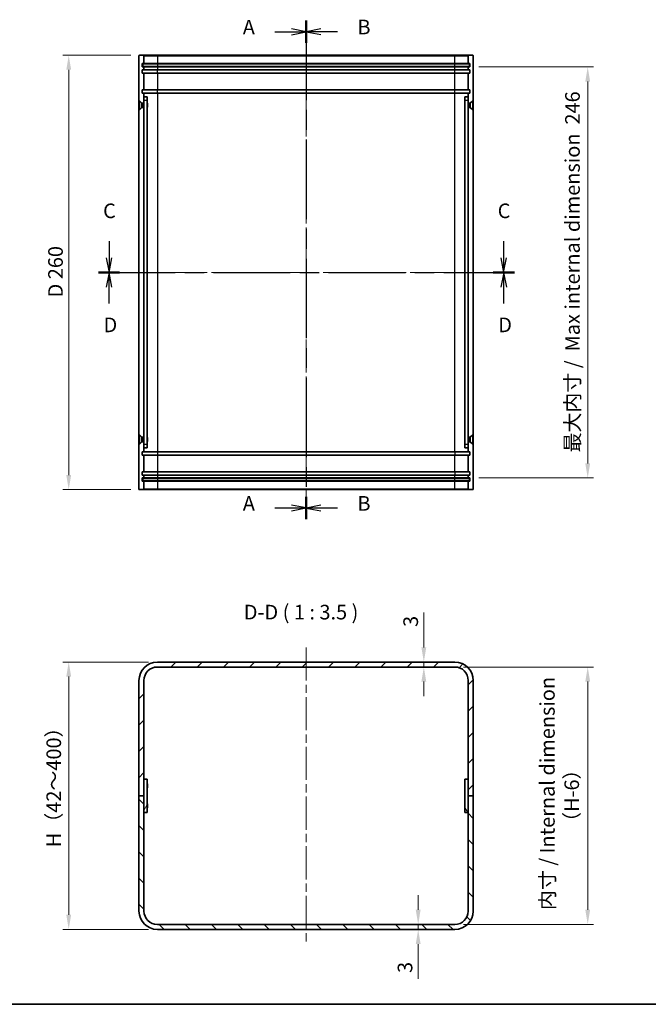
# Model space of a CAD drawing. Units: millimetres. Extents: x 51 to 4968, y 28 to 1012.
# Drawn here: x 3164 to 3540, y 28 to 617 of the extents above; entities that cross this region are included whole.
import ezdxf

# ---------------------------------------------------------------- set-up
doc = ezdxf.new("R2010")
doc.units = ezdxf.units.MM
doc.header["$LTSCALE"] = 3.5
doc.linetypes.add('CHAIN', pattern=[0.3543, 0.2362, -0.0295, 0.0591, -0.0295])
doc.layers.get('Defpoints').update_dxf_attribs({"lineweight": 25})
for name, color, linetype, lineweight in [('Border (ISO)', 7, 'Continuous', 35), ('Centerline (ISO)', 131, 'Continuous', 18), ('Dimension (ISO)', 7, 'Continuous', 18), ('Dimension (ISO) @ 1', 7, 'Continuous', 18), ('Hatch (ISO)', 1, 'Continuous', 18), ('Section Line (ISO)', 7, 'CHAIN', 25), ('Symbol (ISO) @ 1', 7, 'Continuous', 18), ('Visible (ISO)', 7, 'Continuous', 35), ('Visible Narrow (ISO)', 7, 'Continuous', 25)]:
    doc.layers.add(name, color=color, linetype=linetype, lineweight=lineweight)
doc.styles.add('Note Text (TK)', font='txt')
doc.dimstyles.new('Default - Method 1b (TK)', dxfattribs={"dimscale": 3.5, "dimtxt": 2.5, "dimasz": 2.5, "dimexe": 1, "dimexo": 1.5, "dimgap": 1, "dimtad": 1, "dimtoh": 1, "dimrnd": 1e-08, "dimdsep": 46, "dimtxsty": 'Note Text (TK)', "dimcen": 0.09, "dimdle": 5, "dimclrd": 100, "dimclre": 100, "dimclrt": 7, "dimadec": 1, "dimazin": 1, "dimtfac": 1, "dimtmove": 0, "dimatfit": 3, "dimfxl": 1, "dimtolj": 1, "dimlwd": -1, "dimlwe": -1, "dimarcsym": 0})

# ---------------------------------------------------------------- blocks, each defined once
blk = doc.blocks.new('図面枠 tk図枠')
at = {"layer": 'Border (ISO)'}
blk.add_line((14.5, 8), (405.5, 8), dxfattribs=at)
blk = doc.blocks.new('2dTransSection0')
at = {"layer": 'Section Line (ISO)', "linetype": 'CHAIN', "ltscale": 16.415163}
blk.add_line((165.12, 176.19), (165.12, 90.95), dxfattribs=at)
at = {"layer": 'Section Line (ISO)', "linetype": 'Continuous', "lineweight": 50}
for p, q in [((165.12, 176.19), (165.12, 172.37)), ((165.12, 94.77), (165.12, 90.95))]:
    blk.add_line(p, q, dxfattribs=at)
at = {"layer": 'Section Line (ISO)', "linetype": 'Continuous'}
for p, q in [((159.77, 174.28), (162.62, 174.28)), ((165.12, 174.28), (162.62, 174.78)), ((162.62, 174.28), (165.12, 174.28)), ((162.62, 173.78), (165.12, 174.28)), ((159.77, 92.86), (162.62, 92.86)), ((165.12, 92.86), (162.62, 93.36)), ((162.62, 92.86), (165.12, 92.86)), ((162.62, 92.36), (165.12, 92.86))]:
    blk.add_line(p, q, dxfattribs=at)
at = {"layer": 'Section Line (ISO)', "char_height": 2.5, "attachment_point": 7, "style": 'Note Text (TK)'}
for insert in [(154.3, 173.04), (154.3, 91.62)]:
    blk.add_mtext('A', dxfattribs=dict(at, insert=insert))
blk = doc.blocks.new('2dTransSection1')
at = {"layer": 'Section Line (ISO)', "linetype": 'CHAIN', "ltscale": 16.420231}
blk.add_line((165.12, 176.21), (165.12, 90.94), dxfattribs=at)
at = {"layer": 'Section Line (ISO)', "linetype": 'Continuous', "lineweight": 50}
for p, q in [((165.12, 176.21), (165.12, 172.39)), ((165.12, 94.76), (165.12, 90.94))]:
    blk.add_line(p, q, dxfattribs=at)
at = {"layer": 'Section Line (ISO)', "linetype": 'Continuous'}
for p, q in [((167.62, 174.8), (165.12, 174.3)), ((167.62, 174.3), (165.12, 174.3)), ((165.12, 174.3), (167.62, 173.8)), ((170.48, 174.3), (167.62, 174.3)), ((167.62, 93.35), (165.12, 92.85)), ((167.62, 92.85), (165.12, 92.85)), ((165.12, 92.85), (167.62, 92.35)), ((170.48, 92.85), (167.62, 92.85))]:
    blk.add_line(p, q, dxfattribs=at)
at = {"layer": 'Section Line (ISO)', "char_height": 2.5, "attachment_point": 7, "style": 'Note Text (TK)'}
for insert in [(173.9, 173.07), (173.9, 91.62)]:
    blk.add_mtext('B', dxfattribs=dict(at, insert=insert))
blk = doc.blocks.new('2dTransSection2')
at = {"layer": 'Section Line (ISO)', "linetype": 'Continuous'}
for p, q in [((131.44, 138.46), (131.44, 135.64)), ((198.89, 138.46), (198.89, 135.64)), ((130.94, 135.64), (131.44, 133.14)), ((131.44, 135.64), (131.44, 133.14)), ((131.44, 133.14), (131.94, 135.64)), ((198.39, 135.64), (198.89, 133.14)), ((198.89, 135.64), (198.89, 133.14)), ((198.89, 133.14), (199.39, 135.64))]:
    blk.add_line(p, q, dxfattribs=at)
at = {"layer": 'Section Line (ISO)', "linetype": 'CHAIN', "ltscale": 15.864841}
blk.add_line((129.63, 133.14), (200.7, 133.14), dxfattribs=at)
at = {"layer": 'Section Line (ISO)', "linetype": 'Continuous', "lineweight": 50}
for p, q in [((129.63, 133.14), (133.25, 133.14)), ((197.08, 133.14), (200.7, 133.14))]:
    blk.add_line(p, q, dxfattribs=at)
at = {"layer": 'Section Line (ISO)', "char_height": 2.5, "attachment_point": 7, "style": 'Note Text (TK)'}
for insert in [(130.42, 141.64), (197.87, 141.64)]:
    blk.add_mtext('C', dxfattribs=dict(at, insert=insert))
blk = doc.blocks.new('2dTransSection3')
at = {"layer": 'Section Line (ISO)', "linetype": 'CHAIN', "ltscale": 15.868742}
blk.add_line((129.63, 133.14), (200.72, 133.14), dxfattribs=at)
at = {"layer": 'Section Line (ISO)', "linetype": 'Continuous', "lineweight": 50}
for p, q in [((129.63, 133.14), (133.25, 133.14)), ((197.1, 133.14), (200.72, 133.14))]:
    blk.add_line(p, q, dxfattribs=at)
at = {"layer": 'Section Line (ISO)', "linetype": 'Continuous'}
for p, q in [((131.44, 133.14), (130.94, 130.64)), ((131.44, 130.64), (131.44, 133.14)), ((131.94, 130.64), (131.44, 133.14)), ((198.91, 133.14), (198.41, 130.64)), ((198.91, 130.64), (198.91, 133.14)), ((199.41, 130.64), (198.91, 133.14)), ((131.44, 127.82), (131.44, 130.64)), ((198.91, 127.82), (198.91, 130.64))]:
    blk.add_line(p, q, dxfattribs=at)
at = {"layer": 'Section Line (ISO)', "char_height": 2.5, "attachment_point": 7, "style": 'Note Text (TK)'}
for insert in [(130.5, 122.14), (197.97, 122.14)]:
    blk.add_mtext('D', dxfattribs=dict(at, insert=insert))
blk = doc.blocks.new('*D66')
at = {"layer": 'Defpoints', "color": 0}
for p in [(3235.23, 595.98), (3192.91, 335.98), (3235.23, 335.98)]:
    blk.add_point(p, dxfattribs=at)
at = {"layer": 'Dimension (ISO)', "color": 100}
for p, q in [((3229.98, 595.98), (3189.41, 595.98)), ((3192.91, 587.23), (3192.91, 344.73)), ((3229.98, 335.98), (3189.41, 335.98))]:
    blk.add_line(p, q, dxfattribs=at)
for points in [[(3191.46, 587.23), (3194.37, 587.23), (3192.91, 595.98)], [(3191.46, 344.73), (3194.37, 344.73), (3192.91, 335.98)]]:
    blk.add_solid(points, dxfattribs=at)
at = {"layer": 'Dimension (ISO)', "color": 7, "insert": (3185.01, 451.02), "char_height": 8.75, "attachment_point": 4, "rotation": 90, "style": 'Note Text (TK)'}
blk.add_mtext('\\A1;D 260', dxfattribs=at)
blk = doc.blocks.new('*D67')
at = {"layer": 'Defpoints', "color": 0}
for p in [(3432.93, 588.98), (3432.93, 342.98), (3503.41, 342.98)]:
    blk.add_point(p, dxfattribs=at)
at = {"layer": 'Dimension (ISO)', "color": 100}
for p, q in [((3438.18, 588.98), (3506.91, 588.98)), ((3503.41, 580.23), (3503.41, 351.73)), ((3438.18, 342.98), (3506.91, 342.98))]:
    blk.add_line(p, q, dxfattribs=at)
for points in [[(3501.96, 580.23), (3504.87, 580.23), (3503.41, 588.98)], [(3501.96, 351.73), (3504.87, 351.73), (3503.41, 342.98)]]:
    blk.add_solid(points, dxfattribs=at)
at = {"layer": 'Dimension (ISO)', "color": 7, "insert": (3494.3, 358.25), "char_height": 8.75, "attachment_point": 4, "rotation": 90, "style": 'Note Text (TK)'}
blk.add_mtext('\\A1;最大内寸 /  Max internal dimension  246', dxfattribs=at)
blk = doc.blocks.new('*D68')
at = {"layer": 'Defpoints', "color": 0}
for p in [(3423.93, 229.83), (3423.93, 75.83), (3503.41, 75.83)]:
    blk.add_point(p, dxfattribs=at)
at = {"layer": 'Dimension (ISO)', "color": 100}
for p, q in [((3429.18, 229.83), (3506.91, 229.83)), ((3503.41, 221.08), (3503.41, 84.58)), ((3429.18, 75.83), (3506.91, 75.83))]:
    blk.add_line(p, q, dxfattribs=at)
for points in [[(3501.96, 221.08), (3504.87, 221.08), (3503.41, 229.83)], [(3501.96, 84.58), (3504.87, 84.58), (3503.41, 75.83)]]:
    blk.add_solid(points, dxfattribs=at)
at = {"layer": 'Dimension (ISO)', "color": 7, "insert": (3486.56, 152.83), "char_height": 8.75, "attachment_point": 5, "rotation": 90, "style": 'Note Text (TK)'}
blk.add_mtext('\\A1; 内寸 / Internal dimension\\P（H-6）', dxfattribs=at)
blk = doc.blocks.new('*D69')
at = {"layer": 'Defpoints', "color": 0}
for p in [(3245.93, 232.83), (3192.91, 72.83), (3245.93, 72.83)]:
    blk.add_point(p, dxfattribs=at)
at = {"layer": 'Dimension (ISO)', "color": 100}
for p, q in [((3240.68, 232.83), (3189.41, 232.83)), ((3192.91, 224.08), (3192.91, 81.58)), ((3240.68, 72.83), (3189.41, 72.83))]:
    blk.add_line(p, q, dxfattribs=at)
for points in [[(3191.46, 224.08), (3194.37, 224.08), (3192.91, 232.83)], [(3191.46, 81.58), (3194.37, 81.58), (3192.91, 72.83)]]:
    blk.add_solid(points, dxfattribs=at)
at = {"layer": 'Dimension (ISO)', "color": 7, "insert": (3183.95, 119.34), "char_height": 8.75, "attachment_point": 4, "rotation": 90, "style": 'Note Text (TK)'}
blk.add_mtext('\\A1; H（42～400）', dxfattribs=at)
blk = doc.blocks.new('*D70')
at = {"layer": 'Defpoints', "color": 0}
for p in [(3402.56, 232.83), (3402.56, 229.83), (3405.37, 232.83)]:
    blk.add_point(p, dxfattribs=at)
at = {"layer": 'Dimension (ISO)', "color": 100}
for p, q in [((3405.37, 241.58), (3405.37, 262.4)), ((3405.37, 229.83), (3405.37, 232.83)), ((3405.37, 221.08), (3405.37, 212.33))]:
    blk.add_line(p, q, dxfattribs=at)
for points in [[(3403.91, 241.58), (3406.83, 241.58), (3405.37, 232.83)], [(3403.91, 221.08), (3406.83, 221.08), (3405.37, 229.83)]]:
    blk.add_solid(points, dxfattribs=at)
at = {"layer": 'Dimension (ISO)', "color": 7, "insert": (3397.5, 253.83), "char_height": 8.75, "attachment_point": 4, "rotation": 90, "style": 'Note Text (TK)'}
blk.add_mtext('\\A1;3', dxfattribs=at)
blk = doc.blocks.new('*D71')
at = {"layer": 'Defpoints', "color": 0}
for p in [(3401.99, 75.83), (3401.99, 72.83), (3401.99, 72.83)]:
    blk.add_point(p, dxfattribs=at)
at = {"layer": 'Dimension (ISO)', "color": 100}
for p, q in [((3401.99, 84.58), (3401.99, 93.33)), ((3401.99, 75.83), (3401.99, 72.83)), ((3401.99, 64.08), (3401.99, 43.26))]:
    blk.add_line(p, q, dxfattribs=at)
for points in [[(3400.53, 84.58), (3403.44, 84.58), (3401.99, 75.83)], [(3400.53, 64.08), (3403.44, 64.08), (3401.99, 72.83)]]:
    blk.add_solid(points, dxfattribs=at)
at = {"layer": 'Dimension (ISO)', "color": 7, "insert": (3394.11, 46.76), "char_height": 8.75, "attachment_point": 4, "rotation": 90, "style": 'Note Text (TK)'}
blk.add_mtext('\\A1;3', dxfattribs=at)

msp = doc.modelspace()

# ---------------------------------------------------------------- hatches: boundary and pattern name
at = {"layer": 'Hatch (ISO)'}
h = msp.add_hatch(dxfattribs=at)
h.set_pattern_fill('ANSI31', color=256, scale=88.9, style=0)
h.set_pattern_definition([(45, (2757, 2e-06), (-7.85772, 7.85772), [])])
edge = h.paths.add_edge_path()
edge.add_ellipse((3245.9336, 221.8285), major_axis=(0, 11), ratio=1, start_angle=0, end_angle=90)
edge.add_line((3234.9336, 221.8285), (3234.9336, 152.8285))
edge.add_line((3234.9336, 152.8285), (3237.9336, 152.8285))
edge.add_line((3237.9336, 152.8285), (3237.9336, 162.8285))
edge.add_line((3237.9336, 162.8285), (3237.9336, 221.8285))
edge.add_ellipse((3245.9336, 221.8285), major_axis=(-8, 0), ratio=1, start_angle=270, end_angle=360, ccw=False)
edge.add_line((3245.9336, 229.8285), (3423.9336, 229.8285))
edge.add_ellipse((3423.9336, 221.8285), major_axis=(0, 8), ratio=1, start_angle=270, end_angle=360, ccw=False)
edge.add_line((3431.9336, 221.8285), (3431.9336, 162.8285))
edge.add_line((3431.9336, 162.8285), (3431.9336, 152.8285))
edge.add_line((3431.9336, 152.8285), (3434.9336, 152.8285))
edge.add_line((3434.9336, 152.8285), (3434.9336, 221.8285))
edge.add_ellipse((3423.9336, 221.8285), major_axis=(11, 0), ratio=1, start_angle=0, end_angle=90)
edge.add_line((3423.9336, 232.8285), (3245.9336, 232.8285))
h = msp.add_hatch(dxfattribs=at)
h.set_pattern_fill('ANSI31', color=256, scale=88.9, angle=14.9999778, style=0)
h.set_pattern_definition([(60, (2757, 2e-06), (-9.6237, 5.55625), [])])
h.paths.add_polyline_path([(3239.9336, 142.8285), (3239.9336, 162.8285), (3237.9336, 162.8285), (3237.9336, 152.8285), (3237.9336, 142.8285)])
h = msp.add_hatch(dxfattribs=at)
h.set_pattern_fill('ANSI31', color=256, scale=88.9, angle=75.0001754, style=0)
h.set_pattern_definition([(120.0002, (2757, 2e-06), (-9.62369, -5.55628), [])])
h.paths.add_polyline_path([(3429.9336, 162.8285), (3429.9336, 142.8285), (3431.9336, 142.8285), (3431.9336, 152.8285), (3431.9336, 162.8285)])
h = msp.add_hatch(dxfattribs=at)
h.set_pattern_fill('ANSI31', color=256, scale=88.9, angle=90.0002105, style=0)
h.set_pattern_definition([(135.0002, (2757, 2e-06), (-7.8577, -7.85775), [])])
edge = h.paths.add_edge_path()
edge.add_ellipse((3245.9336, 83.8285), major_axis=(-11, 0), ratio=1, start_angle=0, end_angle=90)
edge.add_line((3245.9336, 72.8285), (3423.9336, 72.8285))
edge.add_ellipse((3423.9336, 83.8285), major_axis=(0, -11), ratio=1, start_angle=0, end_angle=90)
edge.add_line((3434.9336, 83.8285), (3434.9336, 152.8285))
edge.add_line((3434.9336, 152.8285), (3431.9336, 152.8285))
edge.add_line((3431.9336, 152.8285), (3431.9336, 142.8285))
edge.add_line((3431.9336, 142.8285), (3431.9336, 83.8285))
edge.add_ellipse((3423.9336, 83.8285), major_axis=(8, 0), ratio=1, start_angle=270, end_angle=360, ccw=False)
edge.add_line((3423.9336, 75.8285), (3245.9336, 75.8285))
edge.add_ellipse((3245.9336, 83.8285), major_axis=(0, -8), ratio=1, start_angle=270, end_angle=360, ccw=False)
edge.add_line((3237.9336, 83.8285), (3237.9336, 142.8285))
edge.add_line((3237.9336, 142.8285), (3237.9336, 152.8285))
edge.add_line((3237.9336, 152.8285), (3234.9336, 152.8285))
edge.add_line((3234.9336, 152.8285), (3234.9336, 83.8285))

# ---------------------------------------------------------------- linework, layer by layer
at = {"layer": 'Centerline (ISO)', "linetype": 'CHAIN', "ltscale": 23.990969}
for p, q in [((3334.9336, 604.4308), (3334.9336, 327.5308)), ((3226.1836, 465.9808), (3443.6836, 465.9808)), ((3334.9336, 241.5785), (3334.9336, 64.0785))]:
    msp.add_line(p, q, dxfattribs=at)
at = {"layer": 'Visible (ISO)'}
for p, q in [((3234.9336, 595.6808), (3234.9336, 336.2808)), ((3237.6336, 595.9808), (3235.2336, 595.9808)), ((3245.9336, 595.9808), (3237.6336, 595.9808)), ((3237.9336, 595.6808), (3237.9336, 590.9808)), ((3423.9336, 595.9808), (3245.9336, 595.9808)), ((3432.2336, 595.9808), (3423.9336, 595.9808)), ((3431.9336, 590.9808), (3431.9336, 595.6808)), ((3432.2336, 595.9808), (3434.6336, 595.9808)), ((3434.9336, 336.2808), (3434.9336, 595.6808)), ((3236.9336, 588.9808), (3236.9336, 590.9808)), ((3236.9336, 590.9808), (3237.9336, 590.9808)), ((3237.1836, 590.7308), (3246.1836, 590.7308)), ((3237.1836, 590.7308), (3237.1836, 589.2308)), ((3246.1836, 589.2308), (3237.1836, 589.2308)), ((3237.9336, 590.9808), (3245.9336, 590.9808)), ((3245.9336, 590.9808), (3423.9336, 590.9808)), ((3246.1836, 590.7308), (3423.6836, 590.7308)), ((3423.6836, 589.2308), (3246.1836, 589.2308)), ((3423.6836, 590.7308), (3432.6836, 590.7308)), ((3432.6836, 589.2308), (3423.6836, 589.2308)), ((3423.9336, 590.9808), (3431.9336, 590.9808)), ((3431.9336, 590.9808), (3432.9336, 590.9808)), ((3432.6836, 589.2308), (3432.6836, 590.7308)), ((3432.9336, 590.9808), (3432.9336, 588.9808)), ((3237.9336, 588.9808), (3236.9336, 588.9808)), ((3236.9336, 585.2808), (3236.9336, 587.2808)), ((3236.9336, 587.2808), (3237.9336, 587.2808)), ((3237.9336, 585.2808), (3236.9336, 585.2808)), ((3237.9336, 588.9808), (3237.9336, 587.2808)), ((3245.9336, 588.9808), (3237.9336, 588.9808)), ((3237.9336, 587.2808), (3245.9336, 587.2808)), ((3237.9336, 585.2808), (3237.9336, 575.2808)), ((3245.9336, 585.2808), (3237.9336, 585.2808)), ((3423.9336, 588.9808), (3245.9336, 588.9808)), ((3245.9336, 587.2808), (3423.9336, 587.2808)), ((3423.9336, 585.2808), (3245.9336, 585.2808)), ((3431.9336, 588.9808), (3423.9336, 588.9808)), ((3423.9336, 587.2808), (3431.9336, 587.2808)), ((3431.9336, 585.2808), (3423.9336, 585.2808)), ((3431.9336, 587.2808), (3431.9336, 588.9808)), ((3432.9336, 588.9808), (3431.9336, 588.9808)), ((3431.9336, 587.2808), (3432.9336, 587.2808)), ((3431.9336, 575.2808), (3431.9336, 585.2808)), ((3432.9336, 585.2808), (3431.9336, 585.2808)), ((3432.9336, 587.2808), (3432.9336, 585.2808)), ((3236.9336, 575.2808), (3237.9336, 575.2808)), ((3236.9336, 573.2808), (3236.9336, 575.2808)), ((3237.9336, 573.2808), (3236.9336, 573.2808)), ((3237.9336, 575.2808), (3245.9336, 575.2808)), ((3237.9336, 573.2808), (3237.9336, 570.9808)), ((3245.9336, 573.2808), (3237.9336, 573.2808)), ((3245.9336, 575.2808), (3423.9336, 575.2808)), ((3423.9336, 573.2808), (3245.9336, 573.2808)), ((3423.9336, 575.2808), (3431.9336, 575.2808)), ((3431.9336, 573.2808), (3423.9336, 573.2808)), ((3431.9336, 575.2808), (3432.9336, 575.2808)), ((3431.9336, 570.9808), (3431.9336, 573.2808)), ((3432.9336, 573.2808), (3431.9336, 573.2808)), ((3432.9336, 575.2808), (3432.9336, 573.2808)), ((3235.0336, 563.2308), (3235.0336, 568.7308)), ((3235.0336, 568.7308), (3235.2802, 568.7308)), ((3235.2802, 563.2308), (3235.2802, 568.7308)), ((3236.6836, 567.3275), (3235.2802, 568.7308)), ((3236.6836, 564.6342), (3236.6836, 567.3275)), ((3236.6836, 567.3275), (3237.3769, 567.3275)), ((3237.3769, 567.3275), (3237.6836, 567.4808)), ((3237.3769, 564.6342), (3237.3769, 567.3275)), ((3237.6836, 564.4808), (3237.6836, 567.4808)), ((3237.6836, 567.4808), (3237.9336, 567.4808)), ((3237.9336, 568.9808), (3237.9336, 570.9808)), ((3239.9336, 570.9808), (3237.9336, 570.9808)), ((3237.9336, 362.9808), (3237.9336, 568.9808)), ((3239.9336, 570.9808), (3239.9336, 568.9808)), ((3239.9336, 568.9808), (3239.9336, 362.9808)), ((3240.0336, 567.1741), (3239.9336, 567.3741)), ((3240.0336, 567.1741), (3240.0336, 564.7876)), ((3429.8336, 567.1741), (3429.9336, 567.3741)), ((3429.8336, 564.7876), (3429.8336, 567.1741)), ((3431.9336, 570.9808), (3429.9336, 570.9808)), ((3429.9336, 568.9808), (3429.9336, 570.9808)), ((3429.9336, 362.9808), (3429.9336, 568.9808)), ((3431.9336, 570.9808), (3431.9336, 568.9808)), ((3431.9336, 568.9808), (3431.9336, 362.9808)), ((3432.1836, 567.4808), (3431.9336, 567.4808)), ((3432.1836, 567.4808), (3432.1836, 564.4808)), ((3432.4903, 567.3275), (3432.1836, 567.4808)), ((3432.4903, 567.3275), (3432.4903, 564.6342)), ((3433.1836, 567.3275), (3432.4903, 567.3275)), ((3433.1836, 567.3275), (3434.5869, 568.7308)), ((3433.1836, 567.3275), (3433.1836, 564.6342)), ((3434.5869, 568.7308), (3434.5869, 563.2308)), ((3434.8336, 568.7308), (3434.5869, 568.7308)), ((3434.8336, 568.7308), (3434.8336, 563.2308)), ((3235.0336, 563.2308), (3235.2802, 563.2308)), ((3236.6836, 564.6342), (3235.2802, 563.2308)), ((3236.6836, 564.6342), (3237.3769, 564.6342)), ((3237.3769, 564.6342), (3237.6836, 564.4808)), ((3237.6836, 564.4808), (3237.9336, 564.4808)), ((3240.0336, 564.7876), (3239.9336, 564.5876)), ((3429.8336, 564.7876), (3429.9336, 564.5876)), ((3432.1836, 564.4808), (3431.9336, 564.4808)), ((3432.4903, 564.6342), (3432.1836, 564.4808)), ((3433.1836, 564.6342), (3432.4903, 564.6342)), ((3433.1836, 564.6342), (3434.5869, 563.2308)), ((3434.8336, 563.2308), (3434.5869, 563.2308)), ((3235.0336, 363.2308), (3235.0336, 368.7308)), ((3235.0336, 368.7308), (3235.2802, 368.7308)), ((3235.2802, 363.2308), (3235.2802, 368.7308)), ((3236.6836, 367.3275), (3235.2802, 368.7308)), ((3236.6836, 364.6342), (3236.6836, 367.3275)), ((3236.6836, 367.3275), (3237.3769, 367.3275)), ((3237.3769, 367.3275), (3237.6836, 367.4808)), ((3237.3769, 364.6342), (3237.3769, 367.3275)), ((3237.6836, 364.4808), (3237.6836, 367.4808)), ((3237.6836, 367.4808), (3237.9336, 367.4808)), ((3240.0336, 367.1741), (3239.9336, 367.3741)), ((3240.0336, 367.1741), (3240.0336, 364.7876)), ((3429.8336, 367.1741), (3429.9336, 367.3741)), ((3429.8336, 364.7876), (3429.8336, 367.1741)), ((3432.1836, 367.4808), (3431.9336, 367.4808)), ((3432.1836, 367.4808), (3432.1836, 364.4808)), ((3432.4903, 367.3275), (3432.1836, 367.4808)), ((3432.4903, 367.3275), (3432.4903, 364.6342)), ((3433.1836, 367.3275), (3432.4903, 367.3275)), ((3433.1836, 367.3275), (3434.5869, 368.7308)), ((3433.1836, 367.3275), (3433.1836, 364.6342)), ((3434.5869, 368.7308), (3434.5869, 363.2308)), ((3434.8336, 368.7308), (3434.5869, 368.7308)), ((3434.8336, 368.7308), (3434.8336, 363.2308)), ((3235.0336, 363.2308), (3235.2802, 363.2308)), ((3236.6836, 364.6342), (3235.2802, 363.2308)), ((3236.6836, 364.6342), (3237.3769, 364.6342)), ((3237.3769, 364.6342), (3237.6836, 364.4808)), ((3237.6836, 364.4808), (3237.9336, 364.4808)), ((3237.9336, 360.9808), (3237.9336, 362.9808)), ((3237.9336, 360.9808), (3237.9336, 358.6808)), ((3237.9336, 360.9808), (3239.9336, 360.9808)), ((3240.0336, 364.7876), (3239.9336, 364.5876)), ((3239.9336, 362.9808), (3239.9336, 360.9808)), ((3429.8336, 364.7876), (3429.9336, 364.5876)), ((3429.9336, 360.9808), (3429.9336, 362.9808)), ((3429.9336, 360.9808), (3431.9336, 360.9808)), ((3432.1836, 364.4808), (3431.9336, 364.4808)), ((3431.9336, 362.9808), (3431.9336, 360.9808)), ((3431.9336, 358.6808), (3431.9336, 360.9808)), ((3432.4903, 364.6342), (3432.1836, 364.4808)), ((3433.1836, 364.6342), (3432.4903, 364.6342)), ((3433.1836, 364.6342), (3434.5869, 363.2308)), ((3434.8336, 363.2308), (3434.5869, 363.2308)), ((3236.9336, 356.6808), (3236.9336, 358.6808)), ((3236.9336, 358.6808), (3237.9336, 358.6808)), ((3237.9336, 356.6808), (3236.9336, 356.6808)), ((3237.9336, 358.6808), (3245.9336, 358.6808)), ((3237.9336, 356.6808), (3237.9336, 346.6808)), ((3245.9336, 356.6808), (3237.9336, 356.6808)), ((3245.9336, 358.6808), (3423.9336, 358.6808)), ((3423.9336, 356.6808), (3245.9336, 356.6808)), ((3423.9336, 358.6808), (3431.9336, 358.6808)), ((3431.9336, 356.6808), (3423.9336, 356.6808)), ((3431.9336, 358.6808), (3432.9336, 358.6808)), ((3431.9336, 346.6808), (3431.9336, 356.6808)), ((3432.9336, 356.6808), (3431.9336, 356.6808)), ((3432.9336, 358.6808), (3432.9336, 356.6808)), ((3236.9336, 344.6808), (3236.9336, 346.6808)), ((3236.9336, 346.6808), (3237.9336, 346.6808)), ((3237.9336, 344.6808), (3236.9336, 344.6808)), ((3236.9336, 340.9808), (3236.9336, 342.9808)), ((3236.9336, 342.9808), (3237.9336, 342.9808)), ((3237.1836, 342.7308), (3246.1836, 342.7308)), ((3237.1836, 342.7308), (3237.1836, 341.2308)), ((3237.9336, 346.6808), (3245.9336, 346.6808)), ((3237.9336, 344.6808), (3237.9336, 342.9808)), ((3245.9336, 344.6808), (3237.9336, 344.6808)), ((3237.9336, 342.9808), (3245.9336, 342.9808)), ((3245.9336, 346.6808), (3423.9336, 346.6808)), ((3423.9336, 344.6808), (3245.9336, 344.6808)), ((3245.9336, 342.9808), (3423.9336, 342.9808)), ((3246.1836, 342.7308), (3423.6836, 342.7308)), ((3423.6836, 342.7308), (3432.6836, 342.7308)), ((3423.9336, 346.6808), (3431.9336, 346.6808)), ((3431.9336, 344.6808), (3423.9336, 344.6808)), ((3423.9336, 342.9808), (3431.9336, 342.9808)), ((3431.9336, 346.6808), (3432.9336, 346.6808)), ((3431.9336, 342.9808), (3431.9336, 344.6808)), ((3432.9336, 344.6808), (3431.9336, 344.6808)), ((3431.9336, 342.9808), (3432.9336, 342.9808)), ((3432.6836, 341.2308), (3432.6836, 342.7308)), ((3432.9336, 346.6808), (3432.9336, 344.6808)), ((3432.9336, 342.9808), (3432.9336, 340.9808)), ((3237.6336, 335.9808), (3235.2336, 335.9808)), ((3237.9336, 340.9808), (3236.9336, 340.9808)), ((3246.1836, 341.2308), (3237.1836, 341.2308)), ((3237.6336, 335.9808), (3245.9336, 335.9808)), ((3237.9336, 340.9808), (3237.9336, 336.2808)), ((3245.9336, 340.9808), (3237.9336, 340.9808)), ((3423.9336, 340.9808), (3245.9336, 340.9808)), ((3245.9336, 335.9808), (3423.9336, 335.9808)), ((3423.6836, 341.2308), (3246.1836, 341.2308)), ((3432.6836, 341.2308), (3423.6836, 341.2308)), ((3431.9336, 340.9808), (3423.9336, 340.9808)), ((3423.9336, 335.9808), (3432.2336, 335.9808)), ((3431.9336, 336.2808), (3431.9336, 340.9808)), ((3432.9336, 340.9808), (3431.9336, 340.9808)), ((3432.2336, 335.9808), (3434.6336, 335.9808)), ((3423.9336, 232.8285), (3245.9336, 232.8285)), ((3245.9336, 229.8285), (3423.9336, 229.8285)), ((3234.9336, 221.8285), (3234.9336, 152.8285)), ((3237.9336, 152.8285), (3237.9336, 221.8285)), ((3431.9336, 221.8285), (3431.9336, 152.8285)), ((3434.9336, 152.8285), (3434.9336, 221.8285)), ((3239.9336, 162.8285), (3237.9336, 162.8285)), ((3237.9336, 162.8285), (3237.9336, 142.8285)), ((3239.9336, 142.8285), (3239.9336, 162.8285)), ((3240.0336, 160.0217), (3239.9336, 160.2217)), ((3240.0336, 160.0217), (3240.0336, 157.6352)), ((3429.8336, 160.0217), (3429.9336, 160.2217)), ((3429.8336, 157.6352), (3429.8336, 160.0217)), ((3429.9336, 162.8285), (3429.9336, 142.8285)), ((3431.9336, 162.8285), (3429.9336, 162.8285)), ((3431.9336, 142.8285), (3431.9336, 162.8285)), ((3240.0336, 157.6352), (3239.9336, 157.4352)), ((3429.8336, 157.6352), (3429.9336, 157.4352)), ((3234.9336, 152.8285), (3237.9336, 152.8285)), ((3237.9336, 152.8285), (3234.9336, 152.8285)), ((3234.9336, 152.8285), (3234.9336, 83.8285)), ((3237.9336, 83.8285), (3237.9336, 152.8285)), ((3240.0336, 148.0217), (3239.9336, 148.2217)), ((3240.0336, 148.0217), (3240.0336, 145.6352)), ((3429.8336, 148.0217), (3429.9336, 148.2217)), ((3429.8336, 145.6352), (3429.8336, 148.0217)), ((3431.9336, 152.8285), (3434.9336, 152.8285)), ((3434.9336, 152.8285), (3431.9336, 152.8285)), ((3431.9336, 152.8285), (3431.9336, 83.8285)), ((3434.9336, 83.8285), (3434.9336, 152.8285)), ((3237.9336, 142.8285), (3239.9336, 142.8285)), ((3240.0336, 145.6352), (3239.9336, 145.4352)), ((3429.8336, 145.6352), (3429.9336, 145.4352)), ((3429.9336, 142.8285), (3431.9336, 142.8285)), ((3423.9336, 75.8285), (3245.9336, 75.8285)), ((3245.9336, 72.8285), (3423.9336, 72.8285))]:
    msp.add_line(p, q, dxfattribs=at)
for centre, radius, start, end in [((3235.2336, 595.6808), 0.3, 90, 180), ((3237.6336, 595.6808), 0.3, 0, 90), ((3432.2336, 595.6808), 0.3, 90, 180), ((3434.6336, 595.6808), 0.3, 0, 90), ((3235.2336, 336.2808), 0.3, 180, 270), ((3237.6336, 336.2808), 0.3, 270, 0), ((3432.2336, 336.2808), 0.3, 180, 270), ((3434.6336, 336.2808), 0.3, 270, 0), ((3245.9336, 221.8285), 11, 90, 180), ((3245.9336, 221.8285), 8, 90, 180), ((3423.9336, 221.8285), 11, 0, 90), ((3423.9336, 221.8285), 8, 0, 90), ((3245.9336, 83.8285), 11, 180, 270), ((3245.9336, 83.8285), 8, 180, 270), ((3423.9336, 83.8285), 11, 270, 0), ((3423.9336, 83.8285), 8, 270, 0)]:
    msp.add_arc(centre, radius, start, end, dxfattribs=at)
at = {"layer": 'Visible Narrow (ISO)'}
for p, q in [((3237.9336, 595.6808), (3245.9336, 595.6808)), ((3245.9336, 595.6808), (3245.9336, 595.9808)), ((3245.9336, 595.6808), (3423.9336, 595.6808)), ((3245.9336, 595.6808), (3245.9336, 590.9808)), ((3423.9336, 595.6808), (3423.9336, 595.9808)), ((3423.9336, 595.6808), (3431.9336, 595.6808)), ((3423.9336, 590.9808), (3423.9336, 595.6808)), ((3245.9336, 590.7308), (3245.9336, 590.9808)), ((3245.9336, 588.9808), (3245.9336, 589.2308)), ((3246.1836, 589.2308), (3246.1836, 590.7308)), ((3423.6836, 590.7308), (3423.6836, 589.2308)), ((3423.9336, 590.7308), (3423.9336, 590.9808)), ((3423.9336, 588.9808), (3423.9336, 589.2308)), ((3245.9336, 588.9808), (3245.9336, 587.2808)), ((3245.9336, 585.2808), (3245.9336, 587.2808)), ((3245.9336, 585.2808), (3245.9336, 575.2808)), ((3423.9336, 587.2808), (3423.9336, 588.9808)), ((3423.9336, 585.2808), (3423.9336, 587.2808)), ((3423.9336, 575.2808), (3423.9336, 585.2808)), ((3245.9336, 573.2808), (3245.9336, 575.2808)), ((3245.9336, 573.2808), (3245.9336, 358.6808)), ((3423.9336, 573.2808), (3423.9336, 575.2808)), ((3423.9336, 358.6808), (3423.9336, 573.2808)), ((3237.9336, 568.9808), (3239.9336, 568.9808)), ((3429.9336, 568.9808), (3431.9336, 568.9808)), ((3239.9336, 362.9808), (3237.9336, 362.9808)), ((3431.9336, 362.9808), (3429.9336, 362.9808)), ((3245.9336, 358.6808), (3245.9336, 356.6808)), ((3245.9336, 356.6808), (3245.9336, 346.6808)), ((3423.9336, 358.6808), (3423.9336, 356.6808)), ((3423.9336, 346.6808), (3423.9336, 356.6808)), ((3245.9336, 346.6808), (3245.9336, 344.6808)), ((3245.9336, 344.6808), (3245.9336, 342.9808)), ((3245.9336, 342.9808), (3245.9336, 342.7308)), ((3246.1836, 341.2308), (3246.1836, 342.7308)), ((3423.6836, 342.7308), (3423.6836, 341.2308)), ((3423.9336, 346.6808), (3423.9336, 344.6808)), ((3423.9336, 342.9808), (3423.9336, 344.6808)), ((3423.9336, 342.9808), (3423.9336, 342.7308)), ((3245.9336, 336.2808), (3237.9336, 336.2808)), ((3245.9336, 341.2308), (3245.9336, 340.9808)), ((3245.9336, 340.9808), (3245.9336, 336.2808)), ((3423.9336, 336.2808), (3245.9336, 336.2808)), ((3245.9336, 336.2808), (3245.9336, 335.9808)), ((3423.9336, 341.2308), (3423.9336, 340.9808)), ((3423.9336, 336.2808), (3423.9336, 340.9808)), ((3431.9336, 336.2808), (3423.9336, 336.2808)), ((3423.9336, 336.2808), (3423.9336, 335.9808))]:
    msp.add_line(p, q, dxfattribs=at)

# ---------------------------------------------------------------- block references
at = {"xscale": 3.5, "yscale": 3.5, "zscale": 3.5}
msp.add_blockref('図面枠 tk図枠', (2757, 0), dxfattribs=at)
at = {"layer": 'Section Line (ISO)', "xscale": 3.5, "yscale": 3.5, "zscale": 3.5}
for name in ['2dTransSection0', '2dTransSection1', '2dTransSection2', '2dTransSection3']:
    msp.add_blockref(name, (2757, 0), dxfattribs=at)

# ---------------------------------------------------------------- texts
at = {"layer": 'Symbol (ISO) @ 1', "color": 7, "insert": (3297.6619, 255.5785), "char_height": 8.75, "attachment_point": 7, "style": 'Note Text (TK)'}
msp.add_mtext('D-D ( 1 : 3.5 )', dxfattribs=at)

# ---------------------------------------------------------------- dimensions: what is measured, and where the dimension line sits
at = {"layer": 'Dimension (ISO) @ 1', "color": 100}
for base, p1, p2, angle, text, picture, middle in [((3192.9138, 335.9808), (3235.2336, 595.9808), (3235.2336, 335.9808), 90, 'D <>', '*D66', (3192.9138, 465.9808)), ((3503.4135, 342.9808), (3432.9336, 588.9808), (3432.9336, 342.9808), 90, '最大内寸 /  Max internal dimension  <>', '*D67', (3503.4135, 465.9808)), ((3192.9138, 72.8285), (3245.9336, 232.8285), (3245.9336, 72.8285), 90, ' H（42～400）', '*D69', (3192.9138, 152.8285)), ((3503.4135, 75.8285), (3423.9336, 229.8285), (3423.9336, 75.8285), 270, ' 内寸 / Internal dimension\\P（H-6）', '*D68', (3503.4135, 152.8285))]:
    dim = msp.add_linear_dim(base=base, p1=p1, p2=p2, angle=angle, text=text, dimstyle='Default - Method 1b (TK)', override={"dimscale": 1, "dimtxt": 8.75, "dimasz": 8.75, "dimexe": 3.5, "dimexo": 5.25, "dimgap": 3.5, "dimtoh": 0, "dimdec": 2, "dimcen": 0.315, "dimtp": 0, "dimtm": 0, "dimtdec": 2, "dimtix": 0, "dimtofl": 0, "dimtmove": 0, "dimatfit": 1}, dxfattribs=at)
    dim.commit()
    dim.dimension.update_dxf_attribs({"geometry": picture, "text_midpoint": middle, "dimtype": 160})
for base, p1, p2, angle, picture, middle in [((3405.3705, 232.8285), (3402.5569, 229.8285), (3402.5569, 232.8285), 270, '*D70', (3405.3705, 256.364)), ((3401.9858, 72.8285), (3401.9858, 75.8285), (3401.9858, 72.8285), 90, '*D71', (3401.9858, 49.293))]:
    dim = msp.add_linear_dim(base=base, p1=p1, p2=p2, angle=angle, dimstyle='Default - Method 1b (TK)', override={"dimscale": 1, "dimtxt": 8.75, "dimasz": 8.75, "dimexe": 3.5, "dimexo": 5.25, "dimgap": 3.5, "dimtoh": 0, "dimdec": 2, "dimcen": 0.315, "dimse1": 1, "dimse2": 1, "dimtp": 0, "dimtm": 0, "dimtdec": 2, "dimtix": 0, "dimtofl": 1, "dimtmove": 0, "dimatfit": 1}, dxfattribs=at)
    dim.commit()
    dim.dimension.update_dxf_attribs({"geometry": picture, "text_midpoint": middle, "dimtype": 160})

doc.saveas('drawing.dxf')
